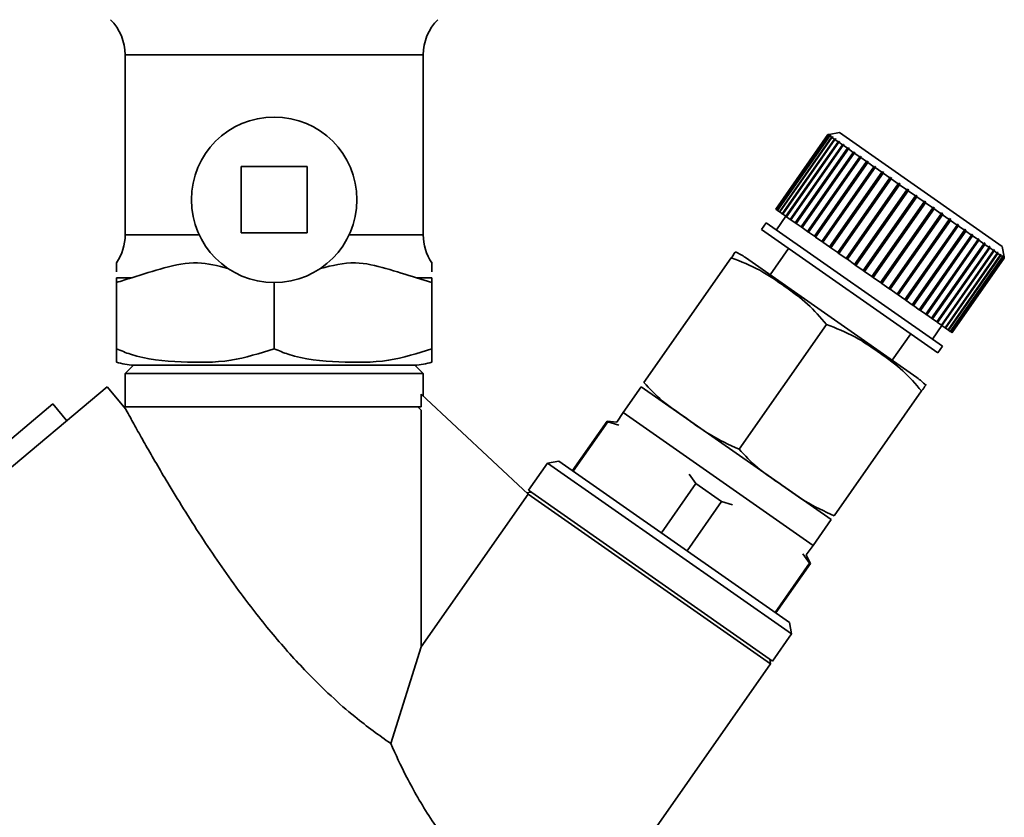
# Paper-space layout 'Blatt1' of a CAD drawing. Units: millimetres. Extents: x 0 to 5940, y 0 to 4200.
# Drawn here: x 2122 to 2182, y 2208 to 2256 of the extents above; entities that cross this region are included whole.
import ezdxf

# ---------------------------------------------------------------- set-up
doc = ezdxf.new("R2010")
doc.units = ezdxf.units.MM
doc.header["$LTSCALE"] = 10

psp = doc.layouts.new('Blatt1')

# ---------------------------------------------------------------- linework, layer by layer
at = {"color": 7, "linetype": 'Continuous', "lineweight": 35}
for p, q in [((2128.464, 2254.291), (2128.464, 2243.42)), ((2146.464, 2254.291), (2128.464, 2254.291)), ((2146.464, 2243.42), (2146.464, 2254.291)), ((2170.979, 2249.481), (2170.91, 2249.469)), ((2170.973, 2249.48), (2170.979, 2249.481)), ((2171.606, 2249.592), (2170.979, 2249.481)), ((2181.436, 2242.709), (2171.606, 2249.592)), ((2170.91, 2249.469), (2167.755, 2244.964)), ((2167.777, 2244.949), (2170.931, 2249.454)), ((2170.939, 2249.448), (2167.785, 2244.943)), ((2167.849, 2244.898), (2171.004, 2249.403)), ((2171.02, 2249.392), (2167.865, 2244.886)), ((2167.972, 2244.811), (2171.127, 2249.317)), ((2171.151, 2249.3), (2167.996, 2244.795)), ((2168.145, 2244.691), (2171.299, 2249.196)), ((2171.331, 2249.174), (2168.176, 2244.669)), ((2168.365, 2244.537), (2171.519, 2249.042)), ((2168.4, 2244.512), (2171.584, 2249.058)), ((2171.558, 2249.015), (2168.403, 2244.51)), ((2170.91, 2249.469), (2170.957, 2249.477)), ((2170.931, 2249.454), (2170.91, 2249.469)), ((2170.931, 2249.454), (2171.001, 2249.466)), ((2171.009, 2249.461), (2170.939, 2249.448)), ((2171.004, 2249.403), (2170.939, 2249.448)), ((2170.995, 2249.458), (2171.001, 2249.466)), ((2171.001, 2249.466), (2171.009, 2249.461)), ((2171.004, 2249.403), (2171.073, 2249.416)), ((2171.089, 2249.405), (2171.02, 2249.392)), ((2171.127, 2249.317), (2171.02, 2249.392)), ((2171.061, 2249.399), (2171.073, 2249.416)), ((2171.073, 2249.416), (2171.089, 2249.405)), ((2171.127, 2249.317), (2171.195, 2249.33)), ((2171.219, 2249.314), (2171.151, 2249.3)), ((2171.299, 2249.196), (2171.151, 2249.3)), ((2171.177, 2249.305), (2171.195, 2249.33)), ((2171.195, 2249.33), (2171.219, 2249.314)), ((2171.299, 2249.196), (2171.366, 2249.211)), ((2171.397, 2249.189), (2171.331, 2249.174)), ((2171.519, 2249.042), (2171.331, 2249.174)), ((2171.342, 2249.177), (2171.366, 2249.211)), ((2171.366, 2249.211), (2171.397, 2249.189)), ((2171.519, 2249.042), (2171.584, 2249.058)), ((2171.622, 2249.031), (2171.558, 2249.015)), ((2171.784, 2248.857), (2171.558, 2249.015)), ((2171.584, 2249.058), (2171.622, 2249.031)), ((2168.63, 2244.351), (2171.784, 2248.857)), ((2168.664, 2244.328), (2171.847, 2248.874)), ((2171.83, 2248.825), (2168.675, 2244.319)), ((2168.938, 2244.136), (2172.092, 2248.641)), ((2168.969, 2244.114), (2172.152, 2248.66)), ((2172.144, 2248.605), (2168.99, 2244.099)), ((2169.286, 2243.892), (2172.44, 2248.397)), ((2169.314, 2243.872), (2172.498, 2248.418)), ((2172.498, 2248.357), (2169.344, 2243.851)), ((2171.784, 2248.857), (2171.847, 2248.874)), ((2171.892, 2248.842), (2171.83, 2248.825)), ((2172.092, 2248.641), (2171.83, 2248.825)), ((2171.847, 2248.874), (2171.892, 2248.842)), ((2172.092, 2248.641), (2172.152, 2248.66)), ((2172.204, 2248.623), (2172.144, 2248.605)), ((2172.44, 2248.397), (2172.144, 2248.605)), ((2172.152, 2248.66), (2172.204, 2248.623)), ((2172.44, 2248.397), (2172.498, 2248.418)), ((2172.498, 2248.418), (2172.556, 2248.377)), ((2172.556, 2248.377), (2172.498, 2248.357)), ((2172.825, 2248.128), (2172.498, 2248.357)), ((2169.67, 2243.623), (2172.825, 2248.128)), ((2169.696, 2243.605), (2172.879, 2248.151)), ((2172.888, 2248.084), (2169.733, 2243.578)), ((2170.087, 2243.331), (2173.242, 2247.836)), ((2170.11, 2243.315), (2173.293, 2247.861)), ((2173.31, 2247.788), (2170.155, 2243.283)), ((2172.825, 2248.128), (2172.879, 2248.151)), ((2172.879, 2248.151), (2172.943, 2248.107)), ((2172.943, 2248.107), (2172.888, 2248.084)), ((2173.242, 2247.836), (2172.888, 2248.084)), ((2173.242, 2247.836), (2173.293, 2247.861)), ((2173.293, 2247.861), (2173.361, 2247.813)), ((2173.361, 2247.813), (2173.31, 2247.788)), ((2173.688, 2247.524), (2173.31, 2247.788)), ((2139.464, 2247.533), (2135.464, 2247.533)), ((2135.464, 2247.533), (2135.464, 2243.533)), ((2139.464, 2243.533), (2139.464, 2247.533)), ((2170.533, 2243.018), (2173.688, 2247.524)), ((2170.553, 2243.005), (2173.736, 2247.551)), ((2173.76, 2247.473), (2170.606, 2242.968)), ((2171.004, 2242.689), (2174.159, 2247.194)), ((2171.02, 2242.678), (2174.203, 2247.224)), ((2174.234, 2247.141), (2171.08, 2242.636)), ((2173.688, 2247.524), (2173.736, 2247.551)), ((2173.736, 2247.551), (2173.808, 2247.5)), ((2173.808, 2247.5), (2173.76, 2247.473)), ((2174.159, 2247.194), (2173.76, 2247.473)), ((2174.159, 2247.194), (2174.203, 2247.224)), ((2174.203, 2247.224), (2174.279, 2247.171)), ((2174.279, 2247.171), (2174.234, 2247.141)), ((2174.649, 2246.851), (2174.234, 2247.141)), ((2171.495, 2242.345), (2174.649, 2246.851)), ((2171.507, 2242.337), (2174.69, 2246.883)), ((2174.728, 2246.796), (2171.573, 2242.29)), ((2172.009, 2241.985), (2175.192, 2246.532)), ((2174.649, 2246.851), (2174.69, 2246.883)), ((2174.69, 2246.883), (2174.768, 2246.828)), ((2174.768, 2246.828), (2174.728, 2246.796)), ((2175.155, 2246.496), (2174.728, 2246.796)), ((2175.155, 2246.496), (2175.192, 2246.532)), ((2175.192, 2246.532), (2175.272, 2246.475)), ((2172.001, 2241.991), (2175.155, 2246.496)), ((2175.236, 2246.44), (2172.081, 2241.935)), ((2172.517, 2241.63), (2175.671, 2246.135)), ((2172.521, 2241.627), (2175.704, 2246.173)), ((2175.753, 2246.078), (2172.598, 2241.572)), ((2175.272, 2246.475), (2175.236, 2246.44)), ((2175.671, 2246.135), (2175.236, 2246.44)), ((2175.671, 2246.135), (2175.704, 2246.173)), ((2175.704, 2246.173), (2175.786, 2246.116)), ((2175.786, 2246.116), (2175.753, 2246.078)), ((2176.193, 2245.77), (2175.753, 2246.078)), ((2173.038, 2241.264), (2176.193, 2245.77)), ((2176.275, 2245.712), (2173.12, 2241.207)), ((2173.561, 2240.899), (2176.715, 2245.404)), ((2173.638, 2240.844), (2176.821, 2245.391)), ((2176.797, 2245.347), (2173.642, 2240.842)), ((2176.193, 2245.77), (2176.222, 2245.81)), ((2176.304, 2245.753), (2176.275, 2245.712)), ((2176.715, 2245.404), (2176.275, 2245.712)), ((2176.715, 2245.404), (2176.74, 2245.448)), ((2176.74, 2245.448), (2176.821, 2245.391)), ((2176.821, 2245.391), (2176.797, 2245.347)), ((2177.233, 2245.042), (2176.797, 2245.347)), ((2167.777, 2244.949), (2167.755, 2244.964)), ((2167.785, 2244.943), (2167.777, 2244.949)), ((2167.849, 2244.898), (2167.785, 2244.943)), ((2167.865, 2244.886), (2167.849, 2244.898)), ((2167.972, 2244.811), (2167.865, 2244.886)), ((2167.996, 2244.795), (2167.972, 2244.811)), ((2168.145, 2244.691), (2167.996, 2244.795)), ((2174.078, 2240.536), (2177.233, 2245.042)), ((2174.15, 2240.486), (2177.334, 2245.032)), ((2177.313, 2244.985), (2174.158, 2240.48)), ((2177.233, 2245.042), (2177.253, 2245.088)), ((2177.253, 2245.088), (2177.334, 2245.032)), ((2177.334, 2245.032), (2177.313, 2244.985)), ((2177.741, 2244.686), (2177.313, 2244.985)), ((2177.741, 2244.686), (2177.757, 2244.735)), ((2177.757, 2244.735), (2177.836, 2244.68)), ((2167.181, 2244.145), (2166.895, 2243.735)), ((2177.83, 2236.688), (2167.181, 2244.145)), ((2168.369, 2244.534), (2167.796, 2243.714)), ((2168.176, 2244.669), (2168.145, 2244.691)), ((2168.365, 2244.537), (2168.176, 2244.669)), ((2168.4, 2244.512), (2168.365, 2244.537)), ((2168.403, 2244.51), (2168.4, 2244.512)), ((2168.63, 2244.351), (2168.403, 2244.51)), ((2168.664, 2244.328), (2168.63, 2244.351)), ((2168.675, 2244.319), (2168.664, 2244.328)), ((2168.938, 2244.136), (2168.675, 2244.319)), ((2168.969, 2244.114), (2168.938, 2244.136)), ((2174.586, 2240.181), (2177.741, 2244.686)), ((2174.652, 2240.134), (2177.836, 2244.68)), ((2177.819, 2244.631), (2174.664, 2240.126)), ((2175.079, 2239.835), (2178.234, 2244.341)), ((2175.139, 2239.793), (2178.322, 2244.339)), ((2178.309, 2244.288), (2175.155, 2239.782)), ((2177.836, 2244.68), (2177.819, 2244.631)), ((2178.234, 2244.341), (2177.819, 2244.631)), ((2178.234, 2244.341), (2178.247, 2244.392)), ((2178.247, 2244.392), (2178.322, 2244.339)), ((2178.322, 2244.339), (2178.309, 2244.288)), ((2178.708, 2244.009), (2178.309, 2244.288)), ((2177.544, 2236.279), (2166.895, 2243.735)), ((2168.99, 2244.099), (2168.969, 2244.114)), ((2169.286, 2243.892), (2168.99, 2244.099)), ((2169.314, 2243.872), (2169.286, 2243.892)), ((2169.344, 2243.851), (2169.314, 2243.872)), ((2169.67, 2243.623), (2169.344, 2243.851)), ((2169.696, 2243.605), (2169.67, 2243.623)), ((2169.733, 2243.578), (2169.696, 2243.605)), ((2170.087, 2243.331), (2169.733, 2243.578)), ((2175.553, 2239.503), (2178.708, 2244.009)), ((2175.606, 2239.466), (2178.789, 2244.012)), ((2178.78, 2243.958), (2175.625, 2239.453)), ((2176.003, 2239.188), (2179.158, 2243.693)), ((2176.049, 2239.156), (2179.232, 2243.702)), ((2179.226, 2243.646), (2176.072, 2239.14)), ((2178.708, 2244.009), (2178.717, 2244.063)), ((2178.717, 2244.063), (2178.789, 2244.012)), ((2178.789, 2244.012), (2178.78, 2243.958)), ((2179.158, 2243.693), (2178.78, 2243.958)), ((2179.158, 2243.693), (2179.164, 2243.75)), ((2179.164, 2243.75), (2179.232, 2243.702)), ((2179.232, 2243.702), (2179.226, 2243.646)), ((2179.58, 2243.398), (2179.226, 2243.646)), ((2132.933, 2243.42), (2128.464, 2243.42)), ((2135.464, 2243.533), (2139.464, 2243.533)), ((2146.464, 2243.42), (2141.996, 2243.42)), ((2170.11, 2243.315), (2170.087, 2243.331)), ((2170.155, 2243.283), (2170.11, 2243.315)), ((2170.533, 2243.018), (2170.155, 2243.283)), ((2170.553, 2243.005), (2170.533, 2243.018)), ((2170.606, 2242.968), (2170.553, 2243.005)), ((2171.004, 2242.689), (2170.606, 2242.968)), ((2176.426, 2238.893), (2179.58, 2243.398)), ((2176.463, 2238.866), (2179.646, 2243.413)), ((2179.644, 2243.354), (2176.489, 2238.848)), ((2176.815, 2238.62), (2179.97, 2243.125)), ((2176.844, 2238.599), (2180.028, 2243.145)), ((2180.028, 2243.084), (2176.873, 2238.579)), ((2179.58, 2243.398), (2179.583, 2243.457)), ((2179.583, 2243.457), (2179.646, 2243.413)), ((2179.646, 2243.413), (2179.644, 2243.354)), ((2179.97, 2243.125), (2179.644, 2243.354)), ((2179.97, 2243.186), (2180.028, 2243.145)), ((2179.97, 2243.125), (2179.97, 2243.186)), ((2180.028, 2243.145), (2180.028, 2243.084)), ((2180.324, 2242.877), (2180.028, 2243.084)), ((2180.321, 2242.94), (2180.373, 2242.904)), ((2180.324, 2242.877), (2180.321, 2242.94)), ((2168.533, 2242.588), (2167.419, 2240.997)), ((2171.02, 2242.678), (2171.004, 2242.689)), ((2171.08, 2242.636), (2171.02, 2242.678)), ((2171.495, 2242.345), (2171.08, 2242.636)), ((2171.507, 2242.337), (2171.495, 2242.345)), ((2177.169, 2238.372), (2180.324, 2242.877)), ((2177.19, 2238.358), (2180.373, 2242.904)), ((2180.376, 2242.841), (2177.221, 2238.335)), ((2177.484, 2238.152), (2180.638, 2242.657)), ((2177.495, 2238.144), (2180.679, 2242.69)), ((2180.684, 2242.625), (2177.529, 2238.12)), ((2177.756, 2237.961), (2180.91, 2242.466)), ((2177.758, 2237.959), (2180.942, 2242.505)), ((2180.949, 2242.439), (2177.794, 2237.934)), ((2180.373, 2242.904), (2180.376, 2242.841)), ((2180.638, 2242.657), (2180.376, 2242.841)), ((2180.633, 2242.722), (2180.679, 2242.69)), ((2180.638, 2242.657), (2180.633, 2242.722)), ((2180.679, 2242.69), (2180.684, 2242.625)), ((2180.91, 2242.466), (2180.684, 2242.625)), ((2180.903, 2242.532), (2180.942, 2242.505)), ((2180.91, 2242.466), (2180.903, 2242.532)), ((2180.942, 2242.505), (2180.949, 2242.439)), ((2181.137, 2242.308), (2180.949, 2242.439)), ((2181.128, 2242.375), (2181.16, 2242.353)), ((2181.137, 2242.308), (2181.128, 2242.375)), ((2181.136, 2242.319), (2181.16, 2242.353)), ((2181.16, 2242.353), (2181.169, 2242.286)), ((2181.546, 2242.082), (2181.436, 2242.709)), ((2159.792, 2234.489), (2165.072, 2242.029)), ((2176.284, 2234.789), (2165.926, 2242.042)), ((2171.573, 2242.29), (2171.507, 2242.337)), ((2172.001, 2241.991), (2171.573, 2242.29)), ((2172.009, 2241.985), (2172.001, 2241.991)), ((2172.081, 2241.935), (2172.009, 2241.985)), ((2172.517, 2241.63), (2172.081, 2241.935)), ((2177.983, 2237.802), (2181.137, 2242.308)), ((2181.169, 2242.286), (2178.014, 2237.78)), ((2178.163, 2237.676), (2181.317, 2242.182)), ((2181.341, 2242.165), (2178.186, 2237.66)), ((2178.293, 2237.585), (2181.448, 2242.09)), ((2181.464, 2242.079), (2178.309, 2237.573)), ((2178.374, 2237.528), (2181.529, 2242.034)), ((2181.537, 2242.028), (2178.382, 2237.523)), ((2178.404, 2237.507), (2181.558, 2242.013)), ((2181.317, 2242.182), (2181.169, 2242.286)), ((2181.307, 2242.25), (2181.331, 2242.233)), ((2181.317, 2242.182), (2181.307, 2242.25)), ((2181.313, 2242.208), (2181.331, 2242.233)), ((2181.331, 2242.233), (2181.341, 2242.165)), ((2181.448, 2242.09), (2181.341, 2242.165)), ((2181.437, 2242.159), (2181.453, 2242.148)), ((2181.448, 2242.09), (2181.437, 2242.159)), ((2181.441, 2242.131), (2181.453, 2242.148)), ((2181.453, 2242.148), (2181.464, 2242.079)), ((2181.529, 2242.034), (2181.464, 2242.079)), ((2181.517, 2242.103), (2181.525, 2242.097)), ((2181.529, 2242.034), (2181.517, 2242.103)), ((2181.519, 2242.089), (2181.525, 2242.097)), ((2181.525, 2242.097), (2181.537, 2242.028)), ((2181.558, 2242.013), (2181.537, 2242.028)), ((2181.546, 2242.082), (2181.547, 2242.076)), ((2181.558, 2242.013), (2181.546, 2242.082)), ((2181.557, 2242.018), (2181.558, 2242.013)), ((2172.521, 2241.627), (2172.517, 2241.63)), ((2172.598, 2241.572), (2172.521, 2241.627)), ((2173.038, 2241.264), (2172.598, 2241.572)), ((2173.12, 2241.207), (2173.038, 2241.264)), ((2173.561, 2240.899), (2173.12, 2241.207)), ((2128.877, 2240.822), (2127.938, 2240.822)), ((2127.938, 2240.822), (2127.938, 2240.533)), ((2146.051, 2240.822), (2146.99, 2240.533)), ((2146.99, 2240.822), (2146.051, 2240.822)), ((2146.99, 2240.533), (2146.99, 2240.822)), ((2173.638, 2240.844), (2173.561, 2240.899)), ((2173.642, 2240.842), (2173.638, 2240.844)), ((2174.078, 2240.536), (2173.642, 2240.842)), ((2127.938, 2240.533), (2127.938, 2236.533)), ((2137.464, 2240.533), (2137.464, 2236.533)), ((2146.99, 2240.533), (2146.99, 2236.533)), ((2174.15, 2240.486), (2174.078, 2240.536)), ((2174.158, 2240.48), (2174.15, 2240.486)), ((2174.586, 2240.181), (2174.158, 2240.48)), ((2174.652, 2240.134), (2174.586, 2240.181)), ((2174.664, 2240.126), (2174.652, 2240.134)), ((2175.079, 2239.835), (2174.664, 2240.126)), ((2175.139, 2239.793), (2175.079, 2239.835)), ((2175.155, 2239.782), (2175.139, 2239.793)), ((2175.553, 2239.503), (2175.155, 2239.782)), ((2175.606, 2239.466), (2175.553, 2239.503)), ((2175.625, 2239.453), (2175.606, 2239.466)), ((2176.003, 2239.188), (2175.625, 2239.453)), ((2176.049, 2239.156), (2176.003, 2239.188)), ((2176.072, 2239.14), (2176.049, 2239.156)), ((2176.426, 2238.893), (2176.072, 2239.14)), ((2176.463, 2238.866), (2176.426, 2238.893)), ((2176.489, 2238.848), (2176.463, 2238.866)), ((2176.815, 2238.62), (2176.489, 2238.848)), ((2176.844, 2238.599), (2176.815, 2238.62)), ((2176.873, 2238.579), (2176.844, 2238.599)), ((2177.169, 2238.372), (2176.873, 2238.579)), ((2177.19, 2238.358), (2177.169, 2238.372)), ((2177.221, 2238.335), (2177.19, 2238.358)), ((2177.484, 2238.152), (2177.221, 2238.335)), ((2165.538, 2230.465), (2170.818, 2238.006)), ((2177.216, 2237.118), (2177.79, 2237.937)), ((2177.495, 2238.144), (2177.484, 2238.152)), ((2177.529, 2238.12), (2177.495, 2238.144)), ((2177.756, 2237.961), (2177.529, 2238.12)), ((2177.758, 2237.959), (2177.756, 2237.961)), ((2177.794, 2237.934), (2177.758, 2237.959)), ((2177.983, 2237.802), (2177.794, 2237.934)), ((2178.014, 2237.78), (2177.983, 2237.802)), ((2178.163, 2237.676), (2178.014, 2237.78)), ((2178.186, 2237.66), (2178.163, 2237.676)), ((2178.293, 2237.585), (2178.186, 2237.66)), ((2174.791, 2235.834), (2175.905, 2237.426)), ((2178.309, 2237.573), (2178.293, 2237.585)), ((2178.374, 2237.528), (2178.309, 2237.573)), ((2178.382, 2237.523), (2178.374, 2237.528)), ((2178.404, 2237.507), (2178.382, 2237.523)), ((2177.544, 2236.279), (2177.83, 2236.688)), ((2128.967, 2235.536), (2128.464, 2235.033)), ((2144.885, 2235.533), (2129.214, 2235.533)), ((2146.464, 2235.033), (2145.961, 2235.536)), ((2128.464, 2235.033), (2128.464, 2233.031)), ((2146.464, 2235.033), (2128.464, 2235.033)), ((2146.464, 2233.681), (2146.464, 2235.033)), ((2127.384, 2234.232), (2093.966, 2206.191)), ((2128.515, 2232.884), (2127.384, 2234.232)), ((2159.635, 2234.239), (2158.545, 2232.683)), ((2171.103, 2226.209), (2159.635, 2234.239)), ((2146.338, 2233.033), (2146.338, 2233.798)), ((2146.338, 2233.798), (2152.806, 2227.754)), ((2171.284, 2226.442), (2176.564, 2233.982)), ((2124.094, 2233.196), (2095.618, 2209.18)), ((2124.943, 2232.184), (2124.094, 2233.196)), ((2128.525, 2232.833), (2128.515, 2232.884)), ((2146.338, 2232.833), (2146.135, 2233.033)), ((2146.338, 2218.517), (2146.338, 2232.833)), ((2158.545, 2232.683), (2158.161, 2232.102)), ((2170.013, 2224.653), (2158.545, 2232.683)), ((2157.565, 2232.155), (2155.481, 2229.178)), ((2157.615, 2232.12), (2155.53, 2229.143)), ((2158.161, 2232.102), (2157.565, 2232.155)), ((2157.615, 2232.12), (2157.565, 2232.155)), ((2158.276, 2231.922), (2157.615, 2232.12)), ((2153.965, 2229.629), (2152.818, 2227.99)), ((2154.662, 2229.751), (2153.965, 2229.629)), ((2168.71, 2219.304), (2153.965, 2229.629)), ((2168.587, 2220.001), (2154.662, 2229.751)), ((2162.93, 2228.398), (2162.518, 2228.952)), ((2160.846, 2225.421), (2162.93, 2228.398)), ((2164.488, 2227.307), (2162.93, 2228.398)), ((2152.806, 2227.754), (2146.338, 2218.517)), ((2152.982, 2227.876), (2152.725, 2227.83)), ((2167.448, 2217.502), (2152.806, 2227.754)), ((2152.818, 2227.99), (2167.563, 2217.666)), ((2164.488, 2227.307), (2162.403, 2224.331)), ((2165.149, 2227.11), (2164.488, 2227.307)), ((2170.013, 2224.653), (2171.103, 2226.209)), ((2169.6, 2224.093), (2170.013, 2224.653)), ((2169.803, 2223.586), (2169.391, 2224.14)), ((2169.852, 2223.551), (2169.6, 2224.093)), ((2167.718, 2220.609), (2169.803, 2223.586)), ((2167.768, 2220.574), (2169.852, 2223.551)), ((2169.852, 2223.551), (2169.803, 2223.586)), ((2168.71, 2219.304), (2168.587, 2220.001)), ((2167.563, 2217.666), (2168.71, 2219.304)), ((2144.501, 2212.69), (2146.338, 2218.517)), ((2160.134, 2207.056), (2167.448, 2217.502)), ((2167.448, 2217.502), (2167.399, 2217.781))]:
    psp.add_line(p, q, dxfattribs=at)
psp.add_circle((2137.464, 2245.533), 5, dxfattribs=at)
for centre, radius, start, end in [((2125.464, 2254.291), 3, 0, 45), ((2149.464, 2254.291), 3, 135, 180), ((2125.464, 2243.42), 3, 325.56847, 0), ((2149.464, 2243.42), 3, 180, 214.45601), ((2163.97, 2239.248), 3.41, 55, 66.71932), ((2129.214, 2239.814), 4.281, 252.64258, 266.74495), ((2145.714, 2239.814), 4.281, 273.25505, 287.37342), ((2174.328, 2231.996), 3.41, 43.27355, 55)]:
    psp.add_arc(centre, radius, start, end, dxfattribs=at)
for points in [[(2170.979, 2249.481), (2170.979, 2249.481), (2170.979, 2249.481), (2170.979, 2249.481), (2170.979, 2249.481)], [(2176.222, 2245.81), (2176.235, 2245.801), (2176.263, 2245.782), (2176.29, 2245.763), (2176.304, 2245.753)], [(2181.546, 2242.082), (2181.546, 2242.082), (2181.546, 2242.082), (2181.546, 2242.082), (2181.546, 2242.082)], [(2144.482, 2235.533), (2143.905, 2235.533), (2142.751, 2235.533), (2140.304, 2235.533), (2137.622, 2235.533), (2134.912, 2235.533), (2132.456, 2235.533), (2130.518, 2235.533), (2129.214, 2235.533), (2129.047, 2235.533), (2128.964, 2235.533)], [(2145.964, 2235.533), (2145.898, 2235.533), (2145.766, 2235.533), (2144.91, 2235.533), (2144.482, 2235.533)], [(2128.464, 2233.033), (2128.585, 2233.033), (2128.827, 2233.033), (2130.7, 2233.033), (2133.409, 2233.033), (2136.694, 2233.033), (2140.084, 2233.033), (2143.095, 2233.033), (2145.422, 2233.033), (2146.033, 2233.033), (2146.338, 2233.033)]]:
    psp.add_open_spline(points, degree=3, dxfattribs=at)
for points, knots in [([(2165.072, 2242.029), (2165.102, 2242.072), (2165.308, 2242.366), (2165.313, 2242.374), (2165.318, 2242.381)], [0, 0, 0, 0, 0.145886, 1, 1, 1, 1]), ([(2146.99, 2241.172), (2146.99, 2241.245), (2146.99, 2241.506), (2146.99, 2241.831), (2146.99, 2241.723), (2146.99, 2241.723)], [0, 0, 0, 0, 0.279903, 0.999985, 1, 1, 1, 1]), ([(2170.818, 2238.006), (2170.451, 2238.429), (2169.707, 2239.288), (2168.292, 2240.301), (2166.814, 2241.343), (2165.655, 2241.799), (2165.072, 2242.029)], [0, 0, 0, 0, 0.235328, 0.476818, 0.736465, 1, 1, 1, 1]), ([(2127.938, 2241.723), (2127.938, 2241.646), (2127.938, 2241.537), (2127.938, 2241.254), (2127.938, 2241.172)], [0, 0, 0, 0, 0.710462, 1, 1, 1, 1]), ([(2128.877, 2240.822), (2129.523, 2241.03), (2130.818, 2241.446), (2132.786, 2241.875), (2134.061, 2241.545), (2134.669, 2241.387)], [0, 0, 0, 0, 0.3420727, 0.686059, 1, 1, 1, 1]), ([(2140.259, 2241.387), (2140.961, 2241.56), (2142.28, 2241.886), (2144.233, 2241.397), (2145.441, 2241.015), (2146.051, 2240.822)], [0, 0, 0, 0, 0.360637, 0.677336, 1, 1, 1, 1]), ([(2127.938, 2240.533), (2128.239, 2240.63), (2128.552, 2240.731), (2128.866, 2240.819), (2128.877, 2240.822)], [0, 0, 0, 0, 0.966754, 1, 1, 1, 1]), ([(2176.564, 2233.982), (2176.197, 2234.406), (2175.453, 2235.264), (2174.038, 2236.277), (2172.56, 2237.319), (2171.402, 2237.776), (2170.818, 2238.006)], [0, 0, 0, 0, 0.235328, 0.476818, 0.736465, 1, 1, 1, 1]), ([(2127.938, 2236.533), (2127.938, 2236.491), (2127.938, 2236.245), (2127.938, 2235.958), (2127.938, 2235.758), (2127.938, 2235.738), (2127.938, 2235.728)], [0, 0, 0, 0, 0.060947, 0.355164, 0.655995, 1, 1, 1, 1]), ([(2137.464, 2236.533), (2136.597, 2236.257), (2134.759, 2235.671), (2131.822, 2235.715), (2129.469, 2235.89), (2128.22, 2236.415), (2127.938, 2236.533)], [0, 0, 0, 0, 0.277506, 0.588506, 0.906991, 1, 1, 1, 1]), ([(2146.99, 2236.533), (2146.124, 2236.257), (2144.286, 2235.671), (2141.348, 2235.715), (2138.995, 2235.89), (2137.746, 2236.415), (2137.464, 2236.533)], [0, 0, 0, 0, 0.277506, 0.588506, 0.906991, 1, 1, 1, 1]), ([(2146.99, 2235.728), (2146.99, 2235.743), (2146.99, 2235.773), (2146.99, 2236.008), (2146.99, 2236.392), (2146.99, 2236.533)], [0, 0, 0, 0, 0.384322, 0.773333, 1, 1, 1, 1]), ([(2159.792, 2234.489), (2160.148, 2234.107), (2160.871, 2233.334), (2162.296, 2232.403), (2163.751, 2231.284), (2164.941, 2230.739), (2165.538, 2230.465)], [0, 0, 0, 0, 0.220445, 0.446732, 0.722276, 1, 1, 1, 1]), ([(2176.81, 2234.334), (2176.81, 2234.334), (2176.858, 2234.402), (2176.798, 2234.316), (2176.608, 2234.046), (2176.564, 2233.982)], [0, 0, 0, 0, 0.000891, 0.766515, 1, 1, 1, 1]), ([(2144.501, 2212.69), (2143.796, 2213.19), (2142.66, 2213.994), (2140.878, 2215.554), (2139.205, 2217.197), (2137.357, 2219.271), (2135.25, 2221.966), (2133.128, 2225.032), (2131.249, 2228.047), (2129.972, 2230.24), (2129.218, 2231.577), (2128.756, 2232.411), (2128.599, 2232.698), (2128.525, 2232.833)], [0, 0, 0, 0, 0.112935, 0.181884, 0.25281, 0.356005, 0.461999, 0.599275, 0.740563, 0.845619, 0.898049, 0.952159, 1, 1, 1, 1]), ([(2165.538, 2230.465), (2165.895, 2230.084), (2166.617, 2229.311), (2168.042, 2228.38), (2169.498, 2227.26), (2170.687, 2226.715), (2171.284, 2226.442)], [0, 0, 0, 0, 0.220445, 0.446732, 0.722276, 1, 1, 1, 1]), ([(2150.651, 2203.847), (2149.964, 2204.5), (2148.592, 2205.805), (2146.813, 2208.225), (2145.418, 2210.658), (2144.801, 2212.026), (2144.501, 2212.69)], [0, 0, 0, 0, 0.24561, 0.490661, 0.752438, 1, 1, 1, 1])]:
    psp.add_open_spline(points, degree=3, knots=knots, dxfattribs=at)

doc.saveas('drawing.dxf')
